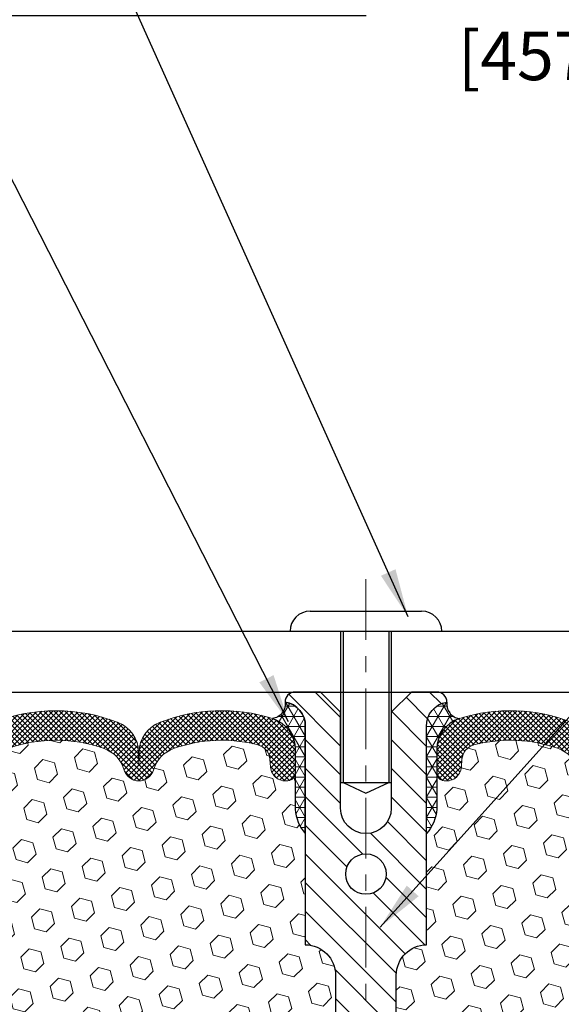
# Model space of a CAD drawing. Extents: x 13 to 3254, y -423 to 1977.
# Drawn here: x 387 to 391, y -400 to -393 of the extents above; entities that cross this region are included whole.
import ezdxf

# ---------------------------------------------------------------- set-up
doc = ezdxf.new("R2010")
doc.units = 0
doc.header["$LTSCALE"] = 5
doc.header["$MEASUREMENT"] = 0
doc.linetypes.add('CENTERX2', pattern=[4, 2.5, -0.5, 0.5, -0.5])
doc.layers.get('DEFPOINTS').update_dxf_attribs({"linetype": 'CONTINUOUS'})
for name, color, linetype, lineweight in [('CENTERLINE - L', 1, 'CENTERX2', 18), ('CORNER BEAD - H', 50, 'CONTINUOUS', 15), ('CORNER BEAD - L', 52, 'CONTINUOUS', 25), ('COVER PLATE - L', 7, 'CONTINUOUS', 25), ('DIMS', 50, 'CONTINUOUS', 25), ('FOAM INSERT - H', 150, 'CONTINUOUS', 9), ('SILICONE BELLOWS - H', 20, 'CONTINUOUS', 13), ('SILICONE BELLOWS - L', 22, 'CONTINUOUS', 13), ('SPLINE - H', 253, 'CONTINUOUS', 5), ('SPLINE - L', 7, 'CONTINUOUS', 25), ('TEXT - 4', 241, 'CONTINUOUS', 25)]:
    doc.layers.add(name, color=color, linetype=linetype, lineweight=lineweight)
doc.layers.add('SCREW-L', color=1, linetype='CONTINUOUS')
doc.dimstyles.get("Standard").update_dxf_attribs({"dimtxt": 0.18, "dimasz": 0.18, "dimexe": 0.18, "dimexo": 0.0625, "dimgap": 0.09, "dimtad": 0, "dimtih": 1, "dimtoh": 1, "dimdec": 4, "dimzin": 0, "dimdsep": 46, "dimtxsty": 'Standard', "dimcen": 0.09, "dimadec": 0, "dimazin": 0, "dimtfac": 1, "dimtdec": 4, "dimtofl": 0, "dimtmove": 0, "dimatfit": 3, "dimfxl": 1, "dimtolj": 1, "dimtzin": 0, "dimarcsym": 0})

# ---------------------------------------------------------------- blocks, each defined once
blk = doc.blocks.new('*D25')
at = {"layer": 'DEFPOINTS', "color": 0, "transparency": 16777216}
for p in [(402.0839318564566, -393.4002689847074), (384.0839318564566, -394.5191162909798), (402.0839318564566, -397.4566162909793)]:
    blk.add_point(p, dxfattribs=at)
at = {"layer": 'DIMS', "color": 0, "lineweight": -2, "transparency": 16777216}
for p, q in [((384.0839318564566, -394.2191162909797), (384.0839318564566, -393.1002689847074)), ((402.0839318564566, -397.1566162909793), (402.0839318564566, -393.1002689847074)), ((384.3839318564566, -393.4002689847074), (389.5843750488112, -393.4002689847074)), ((401.7839318564565, -393.4002689847074), (392.6843750488112, -393.4002689847074))]:
    blk.add_line(p, q, dxfattribs=at)
at = {"layer": 'DIMS', "color": 0, "transparency": 16777216}
for points in [[(384.3839318564566, -393.3502689847074), (384.3839318564566, -393.4502689847074), (384.0839318564566, -393.4002689847074)], [(401.7839318564565, -393.3502689847074), (401.7839318564565, -393.4502689847074), (402.0839318564566, -393.4002689847074)]]:
    blk.add_solid(points, dxfattribs=at)
at = {"layer": 'DIMS', "color": 0, "transparency": 16777216, "insert": (391.1343750488112, -393.4002689847074), "char_height": 0.3, "attachment_point": 5}
blk.add_mtext('\\A1;18 IN\\P [457.2mm]', dxfattribs=at)

msp = doc.modelspace()

# ---------------------------------------------------------------- hatches: boundary and pattern name
at = {"layer": 'CORNER BEAD - H'}
h = msp.add_hatch(dxfattribs=at)
h.set_pattern_fill('NET3', color=256, scale=0.4999999999999999, style=0)
h.set_pattern_definition([(0, (8.123251093899626, -374.4199256138375), (0, 0.06249999999999999), []), (59.99999999999999, (8.123251093899626, -374.4199256138375), (-0.05412658773652741, 0.03125), []), (120, (8.123251093899626, -374.4199256138375), (-0.05412658773652741, -0.03124999999999998), [])])
edge = h.paths.add_edge_path()
edge.add_arc((388.9952171410045, -397.6565050771915), 0.08964609053158114, -82.74651918532032, 8.266296627730924, ccw=False)
edge.add_arc((388.9464318564737, -397.9361888795153), 0.1999999999816506, -1.693592821538914e-09, 72.51118242707588, ccw=False)
edge.add_line((389.1464318564554, -397.9361888795212), (389.1464318564556, -398.3048720548702))
edge.add_arc((389.4057007324777, -398.2868283833249), 0.2598959871883686, 183.9810485659112, 220.7902489381409)
edge.add_line((389.2089318564556, -398.4566162909791), (389.2089318564556, -397.7951529554622))
edge.add_arc((389.0630997185975, -397.7881238769702), 0.1460014396391361, 357.2404910909101, 441.7967851935147)
h = msp.add_hatch(dxfattribs=at)
h.set_pattern_fill('NET3', color=256, scale=0.4999999999999999, style=0)
h.set_pattern_definition([(180, (771.0446126190135, -374.4199256138375), (0, 0.06249999999999999), []), (120, (771.0446126190135, -374.4199256138375), (0.05412658773652741, 0.03125), []), (60.00000000000001, (771.0446126190135, -374.4199256138375), (0.05412658773652741, -0.03124999999999998), [])])
edge = h.paths.add_edge_path()
edge.add_arc((390.1726465719085, -397.6565050771915), 0.08964609053158114, 171.7337033722691, 262.7465191853202)
edge.add_arc((390.2214318564393, -397.9361888795153), 0.1999999999816506, 107.4888175729241, 180.0000000016936)
edge.add_line((390.0214318564576, -397.9361888795212), (390.0214318564574, -398.3048720548702))
edge.add_arc((389.7621629804353, -398.2868283833249), 0.2598959871883686, 319.20975106185915, 356.01895143408876, ccw=False)
edge.add_line((389.9589318564574, -398.4566162909791), (389.9589318564574, -397.7951529554622))
edge.add_arc((390.1047639943155, -397.7881238769702), 0.1460014396391361, 98.20321480648528, 182.7595089090899, ccw=False)
at = {"layer": 'FOAM INSERT - H'}
h = msp.add_hatch(dxfattribs=at)
h.set_pattern_fill('HEX', color=256, scale=0.590551181102362, angle=45, style=0)
h.set_pattern_definition([(45, (8.123251093899626, -374.4199256138375), (-0.0904093163161741, 0.09040931631617412), [0.07381889763779526, -0.1476377952755905]), (165, (8.123251093899626, -374.4199256138375), (-0.0330921065105027, -0.1235014228266768), [0.07381889763779526, -0.1476377952755905]), (104.9999999999999, (8.175448936999032, -374.3677277707381), (-0.1235014228266768, -0.03309210651050263), [0.07381889763779526, -0.1476377952755905])])
h.paths.add_polyline_path([(389.2089318564556, -399.8316162909791, 0.4142135623730951), (389.3964318564556, -399.6441162909791), (389.3964318564556, -399.3316162909791, 0.4142135623730951), (389.2089318564556, -399.1441162909791), (389.2089318564556, -398.4566162909791, -0.1620058556709566), (389.1464318564556, -398.3048720548702), (389.1464318564555, -398.0829413073473, -0.3419987131549196), (389.1112756064497, -398.1283278309372, -0.4678085753714859), (388.9943392906669, -398.0444129136642), (388.9909371470753, -397.9980305323558, 0.320489142939078), (388.916622247036, -397.9086299598213, 0.1515125627006607), (388.3955433106341, -397.9314399508609, 0.2401970623374301), (388.2710627963423, -398.0637681157599, -0.7503183281469301), (388.0910414228982, -398.0637681157599, 0.2401970623375249), (387.9665609086064, -397.9314399508609, 0.173965987152345), (387.3719357156915, -397.9314399508725, 0.2401970623185233), (387.2474552014088, -398.0637681157625, -0.7503183281212747), (387.0674338279656, -398.0637681157625, 0.2401970623185233), (386.9429533136829, -397.9314399508725, 0.1739659871568139), (386.3483281207536, -397.931439950866, 0.240197062328848), (386.2238476064659, -398.0637681157609, -0.7503183281349882), (386.0438262330218, -398.0637681157609, 0.240197062328848), (385.9193457187341, -397.931439950866, 0.1739659871522719), (385.3247205258194, -397.9314399508672, 0.2401970623269664), (385.2002400115327, -398.0637681157612, -0.7503183281325044), (385.0202186380889, -398.0637681157612, 0.2401970623269664), (384.8957381238019, -397.9314399508672, 0.1509661278053037), (384.3764791549075, -397.9081537462773, 0.3210783305030637), (384.3019575284043, -397.997608410953), (384.2985244222459, -398.044412913655, -0.4678085754018813), (384.1815881064679, -398.1283278309162, -0.341998713239123), (384.1464318564565, -398.0829413073334), (384.1464318564565, -398.3048720548702, -0.07061630252949813), (384.1311700624899, -398.3763072526926), (384.1298522254003, -398.6899806157064), (384.1128751248177, -398.8033637540224), (384.1295786953158, -398.9023068594407), (384.135990240498, -399.1136867256346), (384.1552212289773, -399.273822247388), (384.1359902404981, -399.337876011781), (384.1488096837951, -399.5556605879538), (384.1552212289773, -399.6984530381292), (384.1359902404981, -399.9418586757479), (384.148809683795, -400.1468338319652), (384.1359902404981, -400.4863212269432), (384.135990240498, -400.5613133529369), (384.1552212289773, -400.759881577635), (384.1359902404981, -400.8751774649243), (384.1552212289773, -401.0481246281744), (384.1424017856805, -401.1762321569595), (384.1616291270918, -401.4388563675939), (384.142709086437, -401.5816162909798), (384.1462054535688, -401.7180974685015), (384.1431491368744, -401.8494701244152), (384.1492617702631, -402.0052841551515), (384.1309237673777, -402.1244360475836), (384.1462054535688, -402.2894156319135), (384.1156421839062, -402.3994019707513), (384.1309237673777, -402.5246642829613), (384.1182592719192, -402.5816162909789), (389.2089318564556, -402.581616290979), (389.2089318564556, -401.0191162909791, 0.4142135623730951), (389.3964318564556, -400.8316162909791), (389.3964318564556, -400.5191162909791, 0.4142135623730951), (389.2089318564556, -400.3316162909791)])
h = msp.add_hatch(dxfattribs=at)
h.set_pattern_fill('HEX', color=256, scale=0.590551181102362, angle=45, style=0)
h.set_pattern_definition([(45, (0, 0.6194546771894238), (-0.09040931629367041, 0.09040931629367042), [0.07381889763779526, -0.1476377952755905]), (165, (0, 0.6194546771894238), (-0.03309210650226577, -0.1235014227959361), [0.07381889763779526, -0.1476377952755905]), (105, (0.05219784309940064, 0.6716525202888245), (-0.1235014227959362, -0.03309210650226572), [0.07381889763779526, -0.1476377952755905])])
edge = h.paths.add_edge_path()
edge.add_line((395.031873472414, -400.4863212269449), (395.0190540291171, -400.1468338319653))
edge.add_line((395.0190540291171, -400.1468338319653), (395.031873472414, -399.9418586757477))
edge.add_line((395.031873472414, -399.9418586757477), (395.0126424839348, -399.6984530381289))
edge.add_line((395.0126424839348, -399.6984530381289), (395.0190540291171, -399.5556605879508))
edge.add_line((395.0190540291171, -399.5556605879508), (395.031873472414, -399.337876011781))
edge.add_line((395.031873472414, -399.337876011781), (395.0126424839348, -399.2738222473879))
edge.add_line((395.0126424839348, -399.2738222473879), (395.031873472414, -399.1136867256344))
edge.add_line((395.031873472414, -399.1136867256344), (395.0382850175963, -398.9023068594404))
edge.add_line((395.0382850175963, -398.9023068594404), (395.0549885880944, -398.8033637540223))
edge.add_line((395.0549885880944, -398.8033637540223), (395.0380114875118, -398.689980615706))
edge.add_line((395.0380114875118, -398.689980615706), (395.0366936504222, -398.3763072526901))
edge.add_arc((395.2807007324786, -398.2868283833246), 0.2598959871883184, 183.9810485659371, 200.1382916807048, ccw=False)
edge.add_line((395.0214318564565, -398.3048720548701), (395.0214318564563, -398.0829413073334))
edge.add_arc((394.9745568564672, -398.0829413073334), 0.04687499998908606, -75.52248783847273, 0, ccw=False)
edge.add_arc((394.9628381064564, -398.0375547837366), 0.09374999999994069, 184.1951275988739, 284.4775121787993, ccw=False)
edge.add_line((394.8693392906671, -398.044412913655), (394.8659061845088, -397.9976084109545))
edge.add_arc((394.7661741143324, -398.0049237495325), 0.1000000000009632, 4.195127597903585, 75.39792307574896)
edge.add_arc((394.5694381855699, -398.7600923897555), 0.8803747182244067, 75.39792307657278, 109.7375026210166)
edge.add_arc((394.3396678731644, -398.1196898907472), 0.2000000000000329, 109.7375026210029, 163.7631374636216)
edge.add_arc((394.0576343881022, -398.0375547837365), 0.09374999999994961, 196.236862536375, 343.76313746362496, ccw=False)
edge.add_arc((393.7756009030402, -398.1196898907469), 0.1999999999997172, 16.23686253632297, 70.26249737897948)
edge.add_arc((393.5458305906346, -398.7600923897562), 0.8803747182250886, 70.26249737899143, 109.7375026207886)
edge.add_arc((393.3160602782313, -398.1196898907461), 0.199999999999653, 109.7375026207478, 163.7631374638425)
edge.add_arc((393.0340267931691, -398.0375547837365), 0.09374999999999518, 196.2368625362222, 343.7631374637778, ccw=False)
edge.add_arc((392.7519933081063, -398.1196898907467), 0.2000000000004267, 16.23686253626378, 70.26249737913861)
edge.add_arc((392.5222229957037, -398.7600923897558), 0.8803747182246364, 70.2624973792049, 109.7375026220297)
edge.add_arc((392.292452683287, -398.1196898907515), 0.2000000000001873, 109.7375026220423, 163.7631374627494)
edge.add_arc((392.0104191982258, -398.0375547837366), 0.09374999999997181, 196.2368625371671, 343.76313746283284, ccw=False)
edge.add_arc((391.7283857131646, -398.1196898907515), 0.2000000000001865, 16.23686253725059, 70.26249737795766)
edge.add_arc((391.4986154007478, -398.760092389756), 0.8803747182249433, 70.26249737796613, 109.737502619786)
edge.add_arc((391.2688450883564, -398.1196898907424), 0.2000000000002681, 109.7375026198887, 163.7631374646755)
edge.add_arc((390.9868116032927, -398.0375547837369), 0.09374999999963653, 196.236862535355, 343.76313746465473, ccw=False)
edge.add_arc((390.7047781182292, -398.1196898907426), 0.2000000000002938, 16.23686253537593, 70.26249738014742)
edge.add_arc((390.4750078058373, -398.7600923897558), 0.8803747182247252, 70.26249738018564, 104.7245101189471)
edge.add_arc((390.2766586360143, -398.0053458709344), 0.1000000000011361, 104.7245101198968, 175.8048724017787)
edge.add_line((390.1769265658377, -397.9980305323558), (390.1735244222468, -398.0444129136549))
edge.add_arc((390.0800256064458, -398.0375547837446), 0.09375000001097843, 255.5224878268561, 355.804872406567, ccw=False)
edge.add_arc((390.0683068564575, -398.0829413073473), 0.04687500000003068, 180.0000000000695, 255.52248782147092, ccw=False)
edge.add_line((390.0214318564574, -398.0829413073474), (390.0214318564574, -398.3048720548702))
edge.add_arc((389.7621629804356, -398.286828383325), 0.2598959871880165, 319.20975106183846, 356.01895143412105, ccw=False)
edge.add_line((389.9589318564574, -398.4566162909791), (389.9589318564556, -399.1441162909791))
edge.add_arc((389.9589318564555, -399.331616290979), 0.1874999999999432, 89.99999999998263, 180.0000000000174)
edge.add_line((389.7714318564556, -399.3316162909791), (389.7714318564556, -399.6441162909791))
edge.add_arc((389.9589318564555, -399.6441162909791), 0.1874999999999432, 179.9999999999826, 270.0000000000173)
edge.add_line((389.9589318564556, -399.8316162909791), (389.9589318564556, -400.3316162909791))
edge.add_arc((389.9589318564555, -400.519116290979), 0.1874999999999432, 89.99999999998263, 180.0000000000174)
edge.add_line((389.7714318564556, -400.5191162909791), (389.7714318564556, -400.8316162909791))
edge.add_arc((389.9589318564555, -400.8316162909791), 0.1874999999999432, 179.9999999999826, 270.0000000000173)
edge.add_line((389.9589318564556, -401.0191162909791), (389.9589318564556, -402.5816162909791))
edge.add_line((389.9589318564556, -402.5816162909791), (395.2850273691492, -402.5816162909788))
edge.add_line((395.2850273691492, -402.5816162909788), (395.2823892122598, -402.5003438810036))
edge.add_line((395.2823892122598, -402.5003438810036), (395.2720898020179, -402.3994019707515))
edge.add_line((395.2720898020179, -402.3994019707515), (395.288176308044, -402.2894156319132))
edge.add_line((395.288176308044, -402.2894156319132), (395.2836900314632, -402.2046224197638))
edge.add_line((395.2836900314632, -402.2046224197638), (395.2777852369535, -402.1130765041))
edge.add_line((395.2777852369535, -402.1130765041), (395.2736279539885, -402.0245565184663))
edge.add_line((395.2736279539885, -402.0245565184663), (395.2759736357438, -401.8783520658075))
edge.add_line((395.2759736357438, -401.8783520658075), (395.2759736357438, -401.677319445528))
edge.add_line((395.2759736357438, -401.677319445528), (395.2937905627377, -401.4752246871458))
edge.add_line((395.2937905627377, -401.4752246871458), (395.2678812473204, -401.2902392867268))
edge.add_line((395.2678812473204, -401.2902392867268), (395.259370139749, -401.1095038531857))
edge.add_line((395.259370139749, -401.1095038531857), (395.2551145859633, -400.9219740647018))
edge.add_line((395.2551145859633, -400.9219740647018), (395.2295812632501, -400.6523528107355))
edge.add_line((395.2295812632501, -400.6523528107355), (395.031873472414, -400.5613133529371))
edge.add_line((395.031873472414, -400.5613133529371), (395.031873472414, -400.4863212269449))
at = {"layer": 'SILICONE BELLOWS - H'}
h = msp.add_hatch(dxfattribs=at)
h.set_pattern_fill('ANSI37', color=256, scale=0.1812307692189964, style=0)
h.set_pattern_definition([(45, (8.123251093899626, -374.4199256138375), (-0.01601868823430082, 0.01601868823430083), []), (135, (8.123251093899626, -374.4199256138375), (-0.01601868823430083, -0.01601868823430082), [])])
edge = h.paths.add_edge_path()
edge.add_arc((385.9323887465574, -397.9563343710051), 0.1999999999999934, 0.9999999999757847, 68.41933487588341, ccw=False)
edge.add_line((386.1323582855887, -397.9528438897178), (386.1338369197439, -398.0375547837365))
edge.add_line((386.1338369197439, -398.0375547837365), (386.1353155538991, -397.9528438897178))
edge.add_arc((386.3352850929267, -397.9563343710103), 0.1999999999964313, 111.58066512259461, 178.9999999985243, ccw=False)
edge.add_arc((386.645640717222, -398.7409766970413), 1.043791557983927, 68.41933487591211, 111.5806651245978, ccw=False)
edge.add_arc((386.9559963415007, -397.9563343710076), 0.1999999999999974, 0.9999999999433271, 68.41933487539359, ccw=False)
edge.add_line((387.155965880532, -397.9528438897204), (387.1574445146872, -398.0375547837365))
edge.add_line((387.1574445146872, -398.0375547837365), (387.1589231488424, -397.95284388972))
edge.add_arc((387.35889268787, -397.9563343710128), 0.1999999999964352, 111.58066512305419, 178.9999999984592, ccw=False)
edge.add_arc((387.6692483121716, -398.7409766970413), 1.043791557983905, 68.41933487712652, 111.58066512506139, ccw=False)
edge.add_arc((387.9796039364339, -397.956334371001), 0.1999999999998873, 0.9999999999272973, 68.41933487662442, ccw=False)
edge.add_line((388.1795734754651, -397.9528438897138), (388.1810521096203, -398.0375547837365))
edge.add_line((388.1810521096203, -398.0375547837365), (388.1825307437757, -397.9528438897135))
edge.add_arc((388.3825002828033, -397.9563343710062), 0.1999999999964342, 111.58066512185681, 178.9999999984755, ccw=False)
edge.add_arc((388.6928559070891, -398.7409766970409), 1.043791557983892, 72.51118242316392, 111.58066512389729, ccw=False)
edge.add_arc((388.9464318564554, -397.9361888795214), 0.200000000000036, 4.8771653382573277e-11, 72.511182422606, ccw=False)
edge.add_line((389.1464318564554, -397.9361888795212), (389.1464318564556, -398.0829413073474))
edge.add_arc((389.0995568564555, -398.0829413073473), 0.04687500000011369, 284.477512178579, 359.999999999861, ccw=False)
edge.add_arc((389.0878381064671, -398.0375547837447), 0.09375000001089963, 184.1951275933663, 284.47751217319495, ccw=False)
edge.add_line((388.9943392906662, -398.0444129136549), (388.9909371470753, -397.9980305323558))
edge.add_arc((388.8912050768988, -398.0053458709344), 0.1000000000010656, 4.1951275982585, 75.27548988016616)
edge.add_arc((388.6928559070756, -398.7600923897556), 0.8803747182244848, 75.27548988104105, 109.7375026198124)
edge.add_arc((388.4630855946836, -398.1196898907424), 0.1999999999999924, 109.7375026198133, 163.7631374646684)
edge.add_arc((388.1810521096203, -398.037554783737), 0.09374999999956606, 196.2368625353216, 343.7631374646784, ccw=False)
edge.add_arc((387.899018624557, -398.1196898907423), 0.199999999999996, 16.23686253531597, 70.26249738018673)
edge.add_arc((387.6692483121651, -398.7600923897558), 0.8803747182246485, 70.26249738019955, 109.7375026220331)
edge.add_arc((387.4394779997482, -398.1196898907513), 0.1999999999999692, 109.7375026220129, 163.7631374627827)
edge.add_arc((387.1574445146872, -398.0375547837365), 0.09374999999998772, 196.2368625372005, 343.76313746279953, ccw=False)
edge.add_arc((386.8754110296262, -398.1196898907513), 0.1999999999999751, 16.23686253721734, 70.26249737798715)
edge.add_arc((386.6456407172093, -398.7600923897557), 0.8803747182245647, 70.26249737796908, 109.7375026207964)
edge.add_arc((386.4158704048064, -398.1196898907463), 0.199999999999963, 109.7375026208024, 163.7631374638027)
edge.add_arc((386.1338369197439, -398.0375547837365), 0.09374999999999518, 196.2368625362222, 343.7631374637778, ccw=False)
edge.add_arc((385.8518034346814, -398.1196898907463), 0.2000000000000038, 16.23686253619729, 70.26249737919757)
edge.add_arc((385.6220331222784, -398.7600923897558), 0.8803747182246556, 70.2624973792014, 109.7375026210186)
edge.add_arc((385.3922628098729, -398.1196898907471), 0.1999999999999108, 109.73750262105, 163.7631374636438)
edge.add_arc((385.1102293248108, -398.0375547837365), 0.09374999999994961, 196.236862536375, 343.76313746362496, ccw=False)
edge.add_arc((384.8281958397486, -398.1196898907473), 0.2000000000001013, 16.23686253640965, 70.26249737900264)
edge.add_arc((384.598425527343, -398.7600923897555), 0.8803747182244466, 70.26249737897643, 104.6020769234191)
edge.add_arc((384.4016895985807, -398.0049237495326), 0.100000000001095, 104.6020769242977, 175.8048724020362)
edge.add_line((384.3019575284042, -397.9976084109545), (384.2985244222459, -398.044412913655))
edge.add_arc((384.2050256064565, -398.0375547837365), 0.09375000000000806, 255.5224878212431, 355.80487240109403, ccw=False)
edge.add_arc((384.1933068564458, -398.0829413073334), 0.04687499998910079, 180.0000000172311, 255.52248783847278, ccw=False)
edge.add_line((384.1464318564567, -398.0829413073475), (384.1464318564565, -397.9356920373325))
edge.add_arc((384.3464318564565, -397.9356920373324), 0.2000000000000455, 107.3762041994882, 180.0000000000326, ccw=False)
edge.add_arc((384.5984255273355, -398.7409766970409), 1.043791557983952, 68.41933487561772, 107.3762041989404, ccw=False)
edge.add_arc((384.908781151628, -397.9563343710088), 0.1999999999964076, 1.000000001459398, 68.41933487768358, ccw=False)
edge.add_line((385.1087506906556, -397.9528438897163), (385.1102293248107, -398.0375547837365))
edge.add_line((385.1102293248107, -398.0375547837365), (385.1117079589659, -397.9528438897164))
edge.add_arc((385.3116774979972, -397.9563343710036), 0.2000000000000323, 111.58066512385349, 179.0000000000733, ccw=False)
edge.add_arc((385.6220331222754, -398.7409766970413), 1.043791557987443, 68.41933487588813, 111.5806651238303, ccw=False)
h = msp.add_hatch(dxfattribs=at)
h.set_pattern_fill('ANSI37', color=256, scale=0.1812307692189964, style=0)
h.set_pattern_definition([(135, (771.0446126190135, -374.4199256138375), (0.01601868823430082, 0.01601868823430083), []), (45.00000000000001, (771.0446126190135, -374.4199256138375), (0.01601868823430083, -0.01601868823430082), [])])
edge = h.paths.add_edge_path()
edge.add_arc((393.2354749663556, -397.9563343710051), 0.1999999999999934, 111.5806651241166, 179.0000000000242)
edge.add_line((393.0355054273243, -397.9528438897178), (393.0340267931691, -398.0375547837365))
edge.add_line((393.0340267931691, -398.0375547837365), (393.0325481590139, -397.9528438897178))
edge.add_arc((392.8325786199863, -397.9563343710103), 0.1999999999964313, 1.000000001475672, 68.4193348774054)
edge.add_arc((392.522222995691, -398.7409766970413), 1.043791557983927, 68.41933487540219, 111.5806651240879)
edge.add_arc((392.2118673714123, -397.9563343710076), 0.1999999999999974, 111.5806651246065, 179.0000000000568)
edge.add_line((392.011897832381, -397.9528438897204), (392.0104191982258, -398.0375547837365))
edge.add_line((392.0104191982258, -398.0375547837365), (392.0089405640706, -397.95284388972))
edge.add_arc((391.808971025043, -397.9563343710128), 0.1999999999964352, 1.000000001540799, 68.4193348769458)
edge.add_arc((391.4986154007414, -398.7409766970413), 1.043791557983905, 68.41933487493866, 111.5806651228735)
edge.add_arc((391.1882597764791, -397.956334371001), 0.1999999999998873, 111.5806651233756, 179.0000000000727)
edge.add_line((390.9882902374479, -397.9528438897138), (390.9868116032927, -398.0375547837365))
edge.add_line((390.9868116032927, -398.0375547837365), (390.9853329691373, -397.9528438897135))
edge.add_arc((390.7853634301097, -397.9563343710062), 0.1999999999964342, 1.000000001524517, 68.41933487814322)
edge.add_arc((390.4750078058239, -398.7409766970409), 1.043791557983892, 68.4193348761027, 107.4888175768362)
edge.add_arc((390.2214318564576, -397.9361888795214), 0.200000000000036, 107.488817577394, 179.9999999999511)
edge.add_line((390.0214318564576, -397.9361888795212), (390.0214318564574, -398.0829413073474))
edge.add_arc((390.0683068564575, -398.0829413073473), 0.04687500000011369, 180.000000000139, 255.522487821421)
edge.add_arc((390.0800256064459, -398.0375547837447), 0.09375000001089963, 255.522487826805, 355.8048724066338)
edge.add_line((390.1735244222468, -398.0444129136549), (390.1769265658377, -397.9980305323558))
edge.add_arc((390.2766586360142, -398.0053458709344), 0.1000000000010656, 104.7245101198339, 175.8048724017415, ccw=False)
edge.add_arc((390.4750078058374, -398.7600923897556), 0.8803747182244848, 70.2624973801876, 104.7245101189589, ccw=False)
edge.add_arc((390.7047781182294, -398.1196898907424), 0.1999999999999924, 16.236862535331625, 70.26249738018669, ccw=False)
edge.add_arc((390.9868116032927, -398.037554783737), 0.09374999999956606, 196.2368625353216, 343.7631374646784)
edge.add_arc((391.268845088356, -398.1196898907423), 0.199999999999996, 109.73750261981331, 163.763137464684, ccw=False)
edge.add_arc((391.4986154007479, -398.7600923897558), 0.8803747182246485, 70.2624973779669, 109.7375026198005, ccw=False)
edge.add_arc((391.7283857131648, -398.1196898907513), 0.1999999999999692, 16.23686253721729, 70.26249737798707, ccw=False)
edge.add_arc((392.0104191982258, -398.0375547837365), 0.09374999999998772, 196.2368625372005, 343.7631374627995)
edge.add_arc((392.2924526832868, -398.1196898907513), 0.1999999999999751, 109.73750262201281, 163.7631374627827, ccw=False)
edge.add_arc((392.5222229957037, -398.7600923897557), 0.8803747182245647, 70.26249737920358, 109.73750262203089, ccw=False)
edge.add_arc((392.7519933081066, -398.1196898907463), 0.199999999999963, 16.23686253619718, 70.26249737919761, ccw=False)
edge.add_arc((393.0340267931691, -398.0375547837365), 0.09374999999999518, 196.2368625362222, 343.7631374637778)
edge.add_arc((393.3160602782316, -398.1196898907463), 0.2000000000000038, 109.73750262080239, 163.7631374638027, ccw=False)
edge.add_arc((393.5458305906346, -398.7600923897558), 0.8803747182246556, 70.26249737898138, 109.73750262079861, ccw=False)
edge.add_arc((393.7756009030401, -398.1196898907471), 0.1999999999999108, 16.236862536356227, 70.26249737895, ccw=False)
edge.add_arc((394.0576343881022, -398.0375547837365), 0.09374999999994961, 196.2368625363751, 343.7631374636249)
edge.add_arc((394.3396678731644, -398.1196898907473), 0.2000000000001013, 109.73750262099739, 163.7631374635903, ccw=False)
edge.add_arc((394.56943818557, -398.7600923897555), 0.8803747182244466, 75.39792307658092, 109.73750262102351, ccw=False)
edge.add_arc((394.7661741143323, -398.0049237495326), 0.100000000001095, 4.19512759796379, 75.39792307570241, ccw=False)
edge.add_line((394.8659061845088, -397.9976084109545), (394.8693392906671, -398.044412913655))
edge.add_arc((394.9628381064565, -398.0375547837365), 0.09375000000000806, 184.1951275989059, 284.477512178757)
edge.add_arc((394.9745568564672, -398.0829413073334), 0.04687499998910079, 284.4775121615272, 359.9999999827689)
edge.add_line((395.0214318564563, -398.0829413073475), (395.0214318564565, -397.9356920373325))
edge.add_arc((394.8214318564565, -397.9356920373324), 0.2000000000000455, 359.9999999999674, 432.6237958005118)
edge.add_arc((394.5694381855776, -398.7409766970409), 1.043791557983952, 72.62379580105963, 111.5806651243823)
edge.add_arc((394.259082561285, -397.9563343710088), 0.1999999999964076, 111.5806651223164, 178.9999999985406)
edge.add_line((394.0591130222574, -397.9528438897163), (394.0576343881023, -398.0375547837365))
edge.add_line((394.0576343881023, -398.0375547837365), (394.0561557539471, -397.9528438897164))
edge.add_arc((393.8561862149158, -397.9563343710036), 0.2000000000000323, 0.9999999999266942, 68.41933487614651)
edge.add_arc((393.5458305906376, -398.7409766970413), 1.043791557987443, 68.41933487616974, 111.5806651241119)
at = {"layer": 'SPLINE - H'}
h = msp.add_hatch(dxfattribs=at)
h.set_pattern_fill('ANSI31', color=256, angle=90, style=0)
h.set_pattern_definition([(135, (313.4038122801161, -423.8931007903446), (-0.08838834764831845, -0.08838834764831843), [])])
h.paths.add_polyline_path([(389.9589318564556, -397.7951529554622, -0.3866515939376127), (390.0839318564556, -397.6436162909791, 0.4142135623731033), (390.0219318564556, -397.5816162909791), (389.8654318564556, -397.5816162909791), (389.7404318564556, -397.7066162909791), (389.7404318564556, -398.3001162909791, -0.414213562373095), (389.5839318564556, -398.4566162909791), (389.5839318564556, -398.5816162909791, -0.4142135623730951), (389.7089318564556, -398.7066162909791, -0.4142135623730951), (389.5839318564556, -398.8316162909791), (389.5839318564556, -401.5816162909791), (389.7094318564556, -401.5816162909791, -0.4142135623731454), (389.7714318564556, -401.643616290979), (389.7714318564556, -402.5196162909791, 0.41421356237316), (389.8334318564556, -402.5816162909791), (389.9589318564556, -402.5816162909791), (389.9589318564556, -401.0191162909791, -0.4142135623730951), (389.7714318564556, -400.8316162909791), (389.7714318564556, -400.5191162909791, -0.4142135623730951), (389.9589318564556, -400.3316162909791), (389.9589318564556, -399.8316162909791, -0.4142135623730951), (389.7714318564556, -399.6441162909791), (389.7714318564556, -399.3316162909791, -0.4142135623730951), (389.9589318564556, -399.1441162909791)])
h.paths.add_polyline_path([(389.5839318564556, -398.8316162909791, -0.4142135623730951), (389.4589318564556, -398.7066162909791, -0.4142135623730951), (389.5839318564556, -398.5816162909791), (389.5839318564556, -398.4566162909791, -0.4142135623731283), (389.4274318564557, -398.3001162909791), (389.4274318564557, -397.7066162909791), (389.3024318564557, -397.5816162909791), (389.1459318564556, -397.5816162909791, 0.4142135623730362), (389.0839318564556, -397.6436162909791, -0.3866515939375595), (389.2089318564556, -397.7951529554622), (389.2089318564556, -399.1441162909791, -0.4142135623730951), (389.3964318564556, -399.3316162909791), (389.3964318564556, -399.6441162909791, -0.4142135623730896), (389.2089318564556, -399.8316162909791), (389.2089318564556, -400.3316162909791, -0.4142135623730951), (389.3964318564556, -400.5191162909791), (389.3964318564556, -400.8316162909791, -0.4142135623730951), (389.2089318564556, -401.0191162909791), (389.2089318564556, -402.5816162909791), (389.3344318564556, -402.5816162909791, 0.4142135623731454), (389.3964318564556, -402.5196162909791), (389.3964318564556, -401.6436162909791, -0.4142135623731119), (389.4584318564556, -401.5816162909791), (389.5839318564556, -401.5816162909791)])

# ---------------------------------------------------------------- linework, layer by layer
at = {"layer": 'CENTERLINE - L', "ltscale": 0.03}
msp.add_line((389.583931856457, -396.8849681728415), (389.583931856457, -402.8616000889014), dxfattribs=at)
at = {"layer": 'CORNER BEAD - L'}
for points in [[(389.0839318564556, -397.6436162909791, -0.4194005558185176), (389.0065357878038, -397.7454337552556, -0.3273874181501541), (389.1464318564554, -397.9361888795212), (389.1464318564556, -398.3048720548702, 0.1620058556709634), (389.2089318564556, -398.4566162909791), (389.2089318564556, -397.7951529554622, 0.3866515939372122)], [(390.0839318564574, -397.6436162909791, 0.4194005558185176), (390.1613279251092, -397.7454337552556, 0.3273874181501541), (390.0214318564576, -397.9361888795212), (390.0214318564574, -398.3048720548702, -0.1620058556709634), (389.9589318564574, -398.4566162909791), (389.9589318564574, -397.7951529554622, -0.3866515939372122)]]:
    msp.add_lwpolyline(points, format="xyb", close=True, dxfattribs=at)
at = {"layer": 'COVER PLATE - L'}
for p, q in [((384.9589318564561, -397.2066162909791), (400.6661114015508, -397.2066162909791)), ((384.9589318564561, -397.5816162909795), (402.0839318564565, -397.5816162909873))]:
    msp.add_line(p, q, dxfattribs=at)
at = {"layer": 'SCREW-L'}
for p, q in [((389.2401818564574, -397.0816162909791), (389.9276818564574, -397.0816162909791)), ((389.1151818564574, -397.2066162909791), (390.0526818564574, -397.2066162909791)), ((389.4276818564574, -397.2066162909791), (389.4276818564574, -398.1407162909786)), ((389.4426818564577, -397.2066162909791), (389.4426818564577, -398.1407162909786)), ((389.7251818564575, -397.2066162909791), (389.7251818564575, -398.1407162909786)), ((389.7401818564574, -397.2066162909791), (389.7401818564574, -398.1407162909786)), ((389.4276818564574, -398.1407162909786), (389.7401818564574, -398.1407162909786)), ((389.4426818564577, -398.1407162909786), (389.5839318564574, -398.2065822476929)), ((389.5839318564574, -398.2065822476929), (389.7251818564575, -398.1407162909786))]:
    msp.add_line(p, q, dxfattribs=at)
for centre, start, end in [((389.2401818564574, -397.2066162909791), 90, 180), ((389.9276818564574, -397.2066162909791), 0, 90)]:
    msp.add_arc(centre, 0.125, start, end, dxfattribs=at)
at = {"layer": 'SILICONE BELLOWS - L'}
for points in [[(387.285330533491, -397.7703542391662, -0.1905853392789365), (388.0531660908152, -397.7703542391516, -0.3029623688084523), (388.1795734754651, -397.9528438897138), (388.1810521096203, -398.0375547837365), (388.1825307437757, -397.9528438897135, -0.3029623688081154), (388.3089381284282, -397.7703542391581, -0.1721435701470463), (389.0065357878059, -397.7454337552488, -0.327387418120235), (389.1464318564554, -397.9361888795212), (389.1464318564556, -398.0829413073474, -0.3419987131546528), (389.1112756064497, -398.1283278309372, -0.4678085754019127), (388.9943392906662, -398.0444129136549), (388.9909371470753, -397.9980305323558, 0.320489142939078), (388.916622247036, -397.9086299598213, 0.1515125627006608), (388.3955433106341, -397.9314399508609, 0.24019706233743), (388.2710627963423, -398.0637681157599, -0.7503183281469301), (388.0910414228982, -398.0637681157599, 0.2401970623375249), (387.9665609086064, -397.9314399508609, 0.173965987152345), (387.3719357156915, -397.9314399508725, 0.2401970623185233)], [(390.8589255844848, -397.7703542391581, 0.1721435701470463), (390.1613279251071, -397.7454337552488, 0.327387418120235), (390.0214318564576, -397.9361888795212), (390.0214318564574, -398.0829413073474, 0.3419987131546528), (390.0565881064633, -398.1283278309372, 0.4678085754019127), (390.1735244222468, -398.0444129136549), (390.1769265658377, -397.9980305323558, -0.320489142939078), (390.251241465877, -397.9086299598213, -0.1515125627006608), (390.7723204022789, -397.9314399508609, -0.24019706233743), (390.8968009165707, -398.0637681157599, 0.7503183281469301)]]:
    msp.add_lwpolyline(points, format="xyb", dxfattribs=at)
at = {"layer": 'SPLINE - L'}
msp.add_lwpolyline([(389.7714318564556, -399.6441162909791), (389.7714318564556, -399.3316162909791, -0.414213562373095), (389.9589318564556, -399.1441162909791), (389.9589318564556, -397.7951529554622, -0.3866515939376126), (390.0839318564556, -397.6436162909791, 0.4142135623731033), (390.0219318564556, -397.5816162909791), (389.8654318564556, -397.5816162909791), (389.7404318564556, -397.7066162909791), (389.7404318564556, -398.3001162909791, -0.9999999999999999), (389.4274318564557, -398.3001162909791), (389.4274318564557, -397.7066162909791), (389.3024318564557, -397.5816162909791), (389.1459318564556, -397.5816162909791, 0.4142135623731034), (389.0839318564556, -397.6436162909791, -0.3866515939376127), (389.2089318564556, -397.7951529554622), (389.2089318564556, -399.1441162909791, -0.414213562373095), (389.3964318564556, -399.3316162909791), (389.3964318564556, -399.6441162909791, -0.414213562373095)], format="xyb", dxfattribs=at)
msp.add_circle((389.5839318564556, -398.7066162909791), 0.125, dxfattribs=at)

# ---------------------------------------------------------------- dimensions: what is measured, and where the dimension line sits
at = {"layer": 'DIMS'}
dim = msp.add_linear_dim(base=(402.0839318564566, -393.4002689847074), p1=(384.0839318564566, -394.5191162909798), p2=(402.0839318564566, -397.4566162909793), text='<>\\P[]', dimstyle='Standard', override={"dimtxt": 0.3, "dimasz": 0.3, "dimexe": 0.3, "dimexo": 0.3, "dimgap": 0.3, "dimlunit": 5, "dimpost": ' IN', "dimfrac": 2}, dxfattribs=at)
dim.commit()
dim.dimension.update_dxf_attribs({"geometry": '*D25', "text_midpoint": (391.1343750488112, -393.4002689847074), "dimtype": 160})

# ---------------------------------------------------------------- leaders
at = {"layer": 'TEXT - 4'}
for points in [[(389.6722025448699, -399.0341028969594), (399.7948102212682, -387.7658785710458), (399.9813793942827, -387.7658785710458)], [(389.8444535903333, -397.1169016272209), (385.8658318707997, -388.2576855727535), (385.566891105675, -388.2576855727535)], [(389.1056857460848, -397.7668608822715), (385.1599354403829, -390.0276439511246), (384.8609946752582, -390.0276439511246)]]:
    msp.add_leader(points, dimstyle='Standard', override={"dimasz": 0.3}, dxfattribs=at)

doc.saveas('drawing.dxf')
